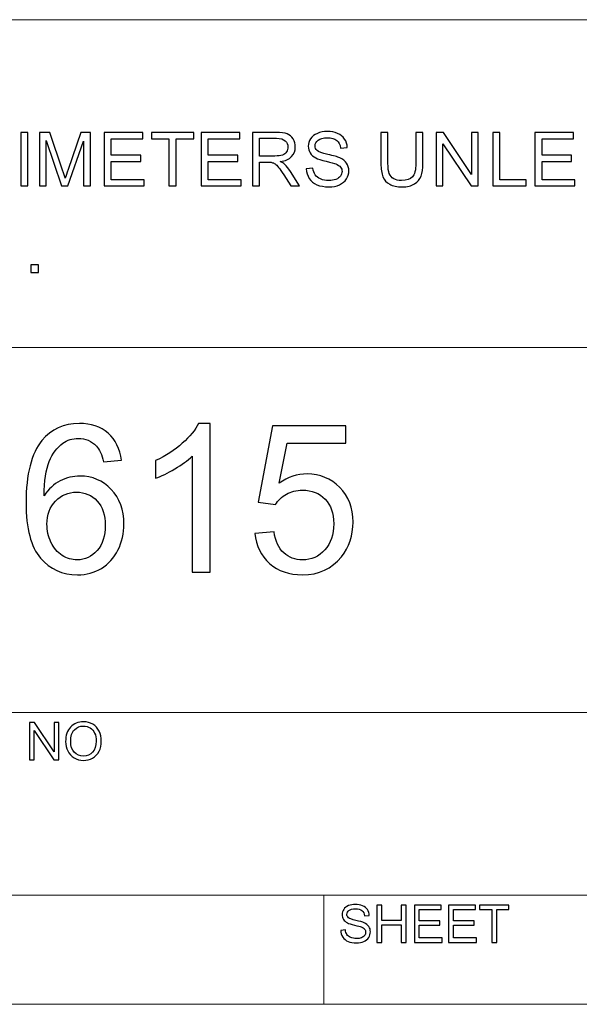
# Model space of a CAD drawing. Units: millimetres. Extents: x -138 to 143, y -97 to 102.
# Drawn here: x 75 to 105, y -87 to -36 of the extents above; entities that cross this region are included whole.
import ezdxf

# ---------------------------------------------------------------- set-up
doc = ezdxf.new("R2010")
doc.units = ezdxf.units.MM
doc.header["$MEASUREMENT"] = 0
doc.layers.add('Layer 1', color=7, linetype='Continuous')

msp = doc.modelspace()

# ---------------------------------------------------------------- linework, layer by layer
at = {"layer": 'Layer 1', "lineweight": 18}
for points in [[(-17.5638, -36.023), (-17.5638, -36.023), (133.8202, -36.023), (133.8202, -36.023)], [(29.7649, -53.041), (29.7649, -53.041), (133.8202, -53.041), (133.8202, -53.041)], [(29.7649, -72.0063), (29.7649, -72.0063), (133.8202, -72.0063), (133.8202, -72.0063)], [(29.7649, -81.489), (29.7649, -81.489), (133.8202, -81.489), (133.8202, -81.489)], [(91.2328, -87.1617), (91.2328, -87.1617), (91.2328, -81.489), (91.2328, -81.489)], [(-128.3076, -87.1617), (-128.3076, -87.1617), (133.8202, -87.1617), (133.8202, -87.1617)], [(29.7649, -87.1617), (29.7649, -87.1617), (133.8202, -87.1617), (133.8202, -87.1617)]]:
    msp.add_open_spline(points, degree=3, dxfattribs=at)
at = {"layer": 'Layer 1'}
for points, knots in [([(75.4854, -44.6588), (75.4854, -44.6588), (75.4854, -41.8771), (75.4854, -41.8771), (75.4854, -41.8771), (75.4854, -41.8771), (75.8545, -41.8771), (75.8545, -41.8771), (75.8545, -41.8771), (75.8545, -41.8771), (75.8545, -44.6588), (75.8545, -44.6588), (75.8545, -44.6588), (75.8545, -44.6588), (75.4854, -44.6588), (75.4854, -44.6588)], [0, 0, 0, 0, 0.2, 0.2, 0.2, 0.2, 0.4, 0.4, 0.4, 0.4, 0.6, 0.6, 0.6, 0.6, 1, 1, 1, 1]), ([(76.4561, -44.6588), (76.4561, -44.6588), (76.4561, -41.8771), (76.4561, -41.8771), (76.4561, -41.8771), (76.4561, -41.8771), (77.0078, -41.8771), (77.0078, -41.8771), (77.0078, -41.8771), (77.0078, -41.8771), (77.6656, -43.8462), (77.6656, -43.8462), (77.6656, -43.8462), (77.7265, -44.0294), (77.7705, -44.1667), (77.7984, -44.258), (77.7984, -44.258), (77.8301, -44.157), (77.88, -44.008), (77.9473, -43.8118), (77.9473, -43.8118), (77.9473, -43.8118), (78.6168, -41.8771), (78.6168, -41.8771), (78.6168, -41.8771), (78.6168, -41.8771), (79.1096, -41.8771), (79.1096, -41.8771), (79.1096, -41.8771), (79.1096, -41.8771), (79.1096, -44.6588), (79.1096, -44.6588), (79.1096, -44.6588), (79.1096, -44.6588), (78.7561, -44.6588), (78.7561, -44.6588), (78.7561, -44.6588), (78.7561, -44.6588), (78.7561, -42.3316), (78.7561, -42.3316), (78.7561, -42.3316), (78.7561, -42.3316), (77.9441, -44.6588), (77.9441, -44.6588), (77.9441, -44.6588), (77.9441, -44.6588), (77.6125, -44.6588), (77.6125, -44.6588), (77.6125, -44.6588), (77.6125, -44.6588), (76.8096, -42.2889), (76.8096, -42.2889), (76.8096, -42.2889), (76.8096, -42.2889), (76.8096, -44.6588), (76.8096, -44.6588), (76.8096, -44.6588), (76.8096, -44.6588), (76.4561, -44.6588), (76.4561, -44.6588)], [0, 0, 0, 0, 0.0625, 0.0625, 0.0625, 0.0625, 0.125, 0.125, 0.125, 0.125, 0.1875, 0.1875, 0.1875, 0.1875, 0.25, 0.25, 0.25, 0.25, 0.3125, 0.3125, 0.3125, 0.3125, 0.375, 0.375, 0.375, 0.375, 0.4375, 0.4375, 0.4375, 0.4375, 0.5, 0.5, 0.5, 0.5, 0.5625, 0.5625, 0.5625, 0.5625, 0.625, 0.625, 0.625, 0.625, 0.6875, 0.6875, 0.6875, 0.6875, 0.75, 0.75, 0.75, 0.75, 0.8125, 0.8125, 0.8125, 0.8125, 0.875, 0.875, 0.875, 0.875, 1, 1, 1, 1]), ([(79.8244, -44.6588), (79.8244, -44.6588), (79.8244, -41.8771), (79.8244, -41.8771), (79.8244, -41.8771), (79.8244, -41.8771), (81.833, -41.8771), (81.833, -41.8771), (81.833, -41.8771), (81.833, -41.8771), (81.833, -42.2034), (81.833, -42.2034), (81.833, -42.2034), (81.833, -42.2034), (80.1935, -42.2034), (80.1935, -42.2034), (80.1935, -42.2034), (80.1935, -42.2034), (80.1935, -43.0581), (80.1935, -43.0581), (80.1935, -43.0581), (80.1935, -43.0581), (81.7281, -43.0581), (81.7281, -43.0581), (81.7281, -43.0581), (81.7281, -43.0581), (81.7281, -43.3845), (81.7281, -43.3845), (81.7281, -43.3845), (81.7281, -43.3845), (80.1935, -43.3845), (80.1935, -43.3845), (80.1935, -43.3845), (80.1935, -43.3845), (80.1935, -44.3325), (80.1935, -44.3325), (80.1935, -44.3325), (80.1935, -44.3325), (81.8991, -44.3325), (81.8991, -44.3325), (81.8991, -44.3325), (81.8991, -44.3325), (81.8991, -44.6588), (81.8991, -44.6588), (81.8991, -44.6588), (81.8991, -44.6588), (79.8244, -44.6588), (79.8244, -44.6588)], [0, 0, 0, 0, 0.0769231, 0.0769231, 0.0769231, 0.0769231, 0.1538462, 0.1538462, 0.1538462, 0.1538462, 0.2307692, 0.2307692, 0.2307692, 0.2307692, 0.3076923, 0.3076923, 0.3076923, 0.3076923, 0.3846154, 0.3846154, 0.3846154, 0.3846154, 0.4615385, 0.4615385, 0.4615385, 0.4615385, 0.5384615, 0.5384615, 0.5384615, 0.5384615, 0.6153846, 0.6153846, 0.6153846, 0.6153846, 0.6923077, 0.6923077, 0.6923077, 0.6923077, 0.7692308, 0.7692308, 0.7692308, 0.7692308, 0.8461538, 0.8461538, 0.8461538, 0.8461538, 1, 1, 1, 1]), ([(83.1928, -44.6588), (83.1928, -44.6588), (83.1928, -42.2034), (83.1928, -42.2034), (83.1928, -42.2034), (83.1928, -42.2034), (82.276, -42.2034), (82.276, -42.2034), (82.276, -42.2034), (82.276, -42.2034), (82.276, -41.8771), (82.276, -41.8771), (82.276, -41.8771), (82.276, -41.8771), (84.4788, -41.8771), (84.4788, -41.8771), (84.4788, -41.8771), (84.4788, -41.8771), (84.4788, -42.2034), (84.4788, -42.2034), (84.4788, -42.2034), (84.4788, -42.2034), (83.5619, -42.2034), (83.5619, -42.2034), (83.5619, -42.2034), (83.5619, -42.2034), (83.5619, -44.6588), (83.5619, -44.6588), (83.5619, -44.6588), (83.5619, -44.6588), (83.1928, -44.6588), (83.1928, -44.6588)], [0, 0, 0, 0, 0.1111111, 0.1111111, 0.1111111, 0.1111111, 0.2222222, 0.2222222, 0.2222222, 0.2222222, 0.3333333, 0.3333333, 0.3333333, 0.3333333, 0.4444444, 0.4444444, 0.4444444, 0.4444444, 0.5555556, 0.5555556, 0.5555556, 0.5555556, 0.6666667, 0.6666667, 0.6666667, 0.6666667, 0.7777778, 0.7777778, 0.7777778, 0.7777778, 1, 1, 1, 1]), ([(84.8666, -44.6588), (84.8666, -44.6588), (84.8666, -41.8771), (84.8666, -41.8771), (84.8666, -41.8771), (84.8666, -41.8771), (86.8752, -41.8771), (86.8752, -41.8771), (86.8752, -41.8771), (86.8752, -41.8771), (86.8752, -42.2034), (86.8752, -42.2034), (86.8752, -42.2034), (86.8752, -42.2034), (85.2357, -42.2034), (85.2357, -42.2034), (85.2357, -42.2034), (85.2357, -42.2034), (85.2357, -43.0581), (85.2357, -43.0581), (85.2357, -43.0581), (85.2357, -43.0581), (86.7703, -43.0581), (86.7703, -43.0581), (86.7703, -43.0581), (86.7703, -43.0581), (86.7703, -43.3845), (86.7703, -43.3845), (86.7703, -43.3845), (86.7703, -43.3845), (85.2357, -43.3845), (85.2357, -43.3845), (85.2357, -43.3845), (85.2357, -43.3845), (85.2357, -44.3325), (85.2357, -44.3325), (85.2357, -44.3325), (85.2357, -44.3325), (86.9413, -44.3325), (86.9413, -44.3325), (86.9413, -44.3325), (86.9413, -44.3325), (86.9413, -44.6588), (86.9413, -44.6588), (86.9413, -44.6588), (86.9413, -44.6588), (84.8666, -44.6588), (84.8666, -44.6588)], [0, 0, 0, 0, 0.0769231, 0.0769231, 0.0769231, 0.0769231, 0.1538462, 0.1538462, 0.1538462, 0.1538462, 0.2307692, 0.2307692, 0.2307692, 0.2307692, 0.3076923, 0.3076923, 0.3076923, 0.3076923, 0.3846154, 0.3846154, 0.3846154, 0.3846154, 0.4615385, 0.4615385, 0.4615385, 0.4615385, 0.5384615, 0.5384615, 0.5384615, 0.5384615, 0.6153846, 0.6153846, 0.6153846, 0.6153846, 0.6923077, 0.6923077, 0.6923077, 0.6923077, 0.7692308, 0.7692308, 0.7692308, 0.7692308, 0.8461538, 0.8461538, 0.8461538, 0.8461538, 1, 1, 1, 1]), ([(87.5357, -44.6588), (87.5357, -44.6588), (87.5357, -41.8771), (87.5357, -41.8771), (87.5357, -41.8771), (87.5357, -41.8771), (88.7686, -41.8771), (88.7686, -41.8771), (88.7686, -41.8771), (89.0166, -41.8771), (89.205, -41.9023), (89.3339, -41.9522), (89.3339, -41.9522), (89.4627, -42.002), (89.5657, -42.0901), (89.6427, -42.2164), (89.6427, -42.2164), (89.7198, -42.3426), (89.758, -42.4825), (89.758, -42.6353), (89.758, -42.6353), (89.758, -42.8328), (89.6939, -42.9992), (89.5663, -43.1345), (89.5663, -43.1345), (89.4388, -43.2699), (89.2419, -43.3553), (88.9752, -43.3923), (88.9752, -43.3923), (89.0729, -43.4389), (89.1467, -43.4855), (89.1973, -43.5308), (89.1973, -43.5308), (89.3047, -43.6292), (89.4064, -43.7529), (89.5016, -43.9012), (89.5016, -43.9012), (89.5016, -43.9012), (89.9827, -44.6588), (89.9827, -44.6588), (89.9827, -44.6588), (89.9827, -44.6588), (89.523, -44.6588), (89.523, -44.6588), (89.523, -44.6588), (89.523, -44.6588), (89.1552, -44.0799), (89.1552, -44.0799), (89.1552, -44.0799), (89.0483, -43.9122), (88.9596, -43.7847), (88.8903, -43.6959), (88.8903, -43.6959), (88.8204, -43.6072), (88.7582, -43.5457), (88.7032, -43.5101), (88.7032, -43.5101), (88.6488, -43.4751), (88.5925, -43.4505), (88.5355, -43.4363), (88.5355, -43.4363), (88.494, -43.4279), (88.4261, -43.4233), (88.3309, -43.4233), (88.3309, -43.4233), (88.3309, -43.4233), (87.9048, -43.4233), (87.9048, -43.4233), (87.9048, -43.4233), (87.9048, -43.4233), (87.9048, -44.6588), (87.9048, -44.6588), (87.9048, -44.6588), (87.9048, -44.6588), (87.5357, -44.6588), (87.5357, -44.6588)], [0, 0, 0, 0, 0.05, 0.05, 0.05, 0.05, 0.1, 0.1, 0.1, 0.1, 0.15, 0.15, 0.15, 0.15, 0.2, 0.2, 0.2, 0.2, 0.25, 0.25, 0.25, 0.25, 0.3, 0.3, 0.3, 0.3, 0.35, 0.35, 0.35, 0.35, 0.4, 0.4, 0.4, 0.4, 0.45, 0.45, 0.45, 0.45, 0.5, 0.5, 0.5, 0.5, 0.55, 0.55, 0.55, 0.55, 0.6, 0.6, 0.6, 0.6, 0.65, 0.65, 0.65, 0.65, 0.7, 0.7, 0.7, 0.7, 0.75, 0.75, 0.75, 0.75, 0.8, 0.8, 0.8, 0.8, 0.85, 0.85, 0.85, 0.85, 0.9, 0.9, 0.9, 0.9, 1, 1, 1, 1]), ([(90.3298, -43.7652), (90.3298, -43.7652), (90.6756, -43.7341), (90.6756, -43.7341), (90.6756, -43.7341), (90.6918, -43.874), (90.73, -43.9886), (90.7902, -44.0786), (90.7902, -44.0786), (90.8504, -44.168), (90.9437, -44.2405), (91.0699, -44.2962), (91.0699, -44.2962), (91.1962, -44.3512), (91.3386, -44.3791), (91.4966, -44.3791), (91.4966, -44.3791), (91.6372, -44.3791), (91.7608, -44.3584), (91.8683, -44.3163), (91.8683, -44.3163), (91.9758, -44.2742), (92.0554, -44.2165), (92.1079, -44.1434), (92.1079, -44.1434), (92.1603, -44.0702), (92.1869, -43.9906), (92.1869, -43.9051), (92.1869, -43.9051), (92.1869, -43.8183), (92.1616, -43.7426), (92.1111, -43.6772), (92.1111, -43.6772), (92.0606, -43.6124), (91.9771, -43.558), (91.8605, -43.5133), (91.8605, -43.5133), (91.7861, -43.4849), (91.621, -43.4395), (91.3652, -43.378), (91.3652, -43.378), (91.1094, -43.3165), (90.9307, -43.2589), (90.8284, -43.2045), (90.8284, -43.2045), (90.6957, -43.1345), (90.5972, -43.0478), (90.5325, -42.9448), (90.5325, -42.9448), (90.4671, -42.8419), (90.4347, -42.726), (90.4347, -42.5984), (90.4347, -42.5984), (90.4347, -42.4572), (90.4749, -42.3258), (90.5545, -42.2041), (90.5545, -42.2041), (90.6341, -42.0817), (90.7501, -41.9891), (90.9035, -41.9256), (90.9035, -41.9256), (91.0563, -41.8622), (91.2266, -41.8304), (91.4138, -41.8304), (91.4138, -41.8304), (91.6197, -41.8304), (91.8016, -41.8635), (91.959, -41.9302), (91.959, -41.9302), (92.1163, -41.9962), (92.2374, -42.094), (92.3222, -42.2235), (92.3222, -42.2235), (92.407, -42.3523), (92.4524, -42.4987), (92.4588, -42.6619), (92.4588, -42.6619), (92.4588, -42.6619), (92.1053, -42.6891), (92.1053, -42.6891), (92.1053, -42.6891), (92.0865, -42.5136), (92.0224, -42.3808), (91.913, -42.2915), (91.913, -42.2915), (91.8036, -42.2015), (91.6417, -42.1568), (91.428, -42.1568), (91.428, -42.1568), (91.2053, -42.1568), (91.0427, -42.1976), (90.9411, -42.2792), (90.9411, -42.2792), (90.8394, -42.3608), (90.7883, -42.4592), (90.7883, -42.5744), (90.7883, -42.5744), (90.7883, -42.6742), (90.8245, -42.7564), (90.8964, -42.8211), (90.8964, -42.8211), (90.9676, -42.8853), (91.1522, -42.9519), (91.4513, -43.0193), (91.4513, -43.0193), (91.7505, -43.0873), (91.9557, -43.1462), (92.0671, -43.1967), (92.0671, -43.1967), (92.2283, -43.2712), (92.3481, -43.3651), (92.4252, -43.4797), (92.4252, -43.4797), (92.5022, -43.5936), (92.5404, -43.7251), (92.5404, -43.874), (92.5404, -43.874), (92.5404, -44.0223), (92.4983, -44.1609), (92.4135, -44.2917), (92.4135, -44.2917), (92.3287, -44.4225), (92.2076, -44.5241), (92.049, -44.5966), (92.049, -44.5966), (91.8903, -44.6692), (91.7123, -44.7054), (91.5135, -44.7054), (91.5135, -44.7054), (91.2622, -44.7054), (91.0518, -44.6685), (90.8821, -44.5953), (90.8821, -44.5953), (90.7118, -44.5222), (90.5791, -44.4121), (90.4826, -44.2645), (90.4826, -44.2645), (90.3855, -44.1175), (90.335, -43.9511), (90.3298, -43.7652)], [0, 0, 0, 0, 0.0277778, 0.0277778, 0.0277778, 0.0277778, 0.0555556, 0.0555556, 0.0555556, 0.0555556, 0.0833333, 0.0833333, 0.0833333, 0.0833333, 0.1111111, 0.1111111, 0.1111111, 0.1111111, 0.1388889, 0.1388889, 0.1388889, 0.1388889, 0.1666667, 0.1666667, 0.1666667, 0.1666667, 0.1944444, 0.1944444, 0.1944444, 0.1944444, 0.2222222, 0.2222222, 0.2222222, 0.2222222, 0.25, 0.25, 0.25, 0.25, 0.2777778, 0.2777778, 0.2777778, 0.2777778, 0.3055556, 0.3055556, 0.3055556, 0.3055556, 0.3333333, 0.3333333, 0.3333333, 0.3333333, 0.3611111, 0.3611111, 0.3611111, 0.3611111, 0.3888889, 0.3888889, 0.3888889, 0.3888889, 0.4166667, 0.4166667, 0.4166667, 0.4166667, 0.4444444, 0.4444444, 0.4444444, 0.4444444, 0.4722222, 0.4722222, 0.4722222, 0.4722222, 0.5, 0.5, 0.5, 0.5, 0.5277778, 0.5277778, 0.5277778, 0.5277778, 0.5555556, 0.5555556, 0.5555556, 0.5555556, 0.5833333, 0.5833333, 0.5833333, 0.5833333, 0.6111111, 0.6111111, 0.6111111, 0.6111111, 0.6388889, 0.6388889, 0.6388889, 0.6388889, 0.6666667, 0.6666667, 0.6666667, 0.6666667, 0.6944444, 0.6944444, 0.6944444, 0.6944444, 0.7222222, 0.7222222, 0.7222222, 0.7222222, 0.75, 0.75, 0.75, 0.75, 0.7777778, 0.7777778, 0.7777778, 0.7777778, 0.8055556, 0.8055556, 0.8055556, 0.8055556, 0.8333333, 0.8333333, 0.8333333, 0.8333333, 0.8611111, 0.8611111, 0.8611111, 0.8611111, 0.8888889, 0.8888889, 0.8888889, 0.8888889, 0.9166667, 0.9166667, 0.9166667, 0.9166667, 0.9444444, 0.9444444, 0.9444444, 0.9444444, 1, 1, 1, 1]), ([(96.0209, -41.8771), (96.0209, -41.8771), (96.3899, -41.8771), (96.3899, -41.8771), (96.3899, -41.8771), (96.3899, -41.8771), (96.3899, -43.4836), (96.3899, -43.4836), (96.3899, -43.4836), (96.3899, -43.7633), (96.3582, -43.9854), (96.2954, -44.1499), (96.2954, -44.1499), (96.232, -44.3137), (96.118, -44.4477), (95.9535, -44.5507), (95.9535, -44.5507), (95.7884, -44.6536), (95.5728, -44.7054), (95.3047, -44.7054), (95.3047, -44.7054), (95.0451, -44.7054), (94.832, -44.6607), (94.6669, -44.5707), (94.6669, -44.5707), (94.5011, -44.4807), (94.3833, -44.3512), (94.3127, -44.1809), (94.3127, -44.1809), (94.2421, -44.0106), (94.2065, -43.7782), (94.2065, -43.4836), (94.2065, -43.4836), (94.2065, -43.4836), (94.2065, -41.8771), (94.2065, -41.8771), (94.2065, -41.8771), (94.2065, -41.8771), (94.5756, -41.8771), (94.5756, -41.8771), (94.5756, -41.8771), (94.5756, -41.8771), (94.5756, -43.4829), (94.5756, -43.4829), (94.5756, -43.4829), (94.5756, -43.7244), (94.5983, -43.9031), (94.6429, -44.0171), (94.6429, -44.0171), (94.6876, -44.1317), (94.764, -44.2204), (94.8735, -44.2819), (94.8735, -44.2819), (94.9822, -44.3441), (95.1156, -44.3752), (95.273, -44.3752), (95.273, -44.3752), (95.5423, -44.3752), (95.7347, -44.3137), (95.8493, -44.1913), (95.8493, -44.1913), (95.9639, -44.0683), (96.0209, -43.8326), (96.0209, -43.4829), (96.0209, -43.4829), (96.0209, -43.4829), (96.0209, -41.8771), (96.0209, -41.8771)], [0, 0, 0, 0, 0.0555556, 0.0555556, 0.0555556, 0.0555556, 0.1111111, 0.1111111, 0.1111111, 0.1111111, 0.1666667, 0.1666667, 0.1666667, 0.1666667, 0.2222222, 0.2222222, 0.2222222, 0.2222222, 0.2777778, 0.2777778, 0.2777778, 0.2777778, 0.3333333, 0.3333333, 0.3333333, 0.3333333, 0.3888889, 0.3888889, 0.3888889, 0.3888889, 0.4444444, 0.4444444, 0.4444444, 0.4444444, 0.5, 0.5, 0.5, 0.5, 0.5555556, 0.5555556, 0.5555556, 0.5555556, 0.6111111, 0.6111111, 0.6111111, 0.6111111, 0.6666667, 0.6666667, 0.6666667, 0.6666667, 0.7222222, 0.7222222, 0.7222222, 0.7222222, 0.7777778, 0.7777778, 0.7777778, 0.7777778, 0.8333333, 0.8333333, 0.8333333, 0.8333333, 0.8888889, 0.8888889, 0.8888889, 0.8888889, 1, 1, 1, 1]), ([(97.0783, -44.6588), (97.0783, -44.6588), (97.0783, -41.8771), (97.0783, -41.8771), (97.0783, -41.8771), (97.0783, -41.8771), (97.4564, -41.8771), (97.4564, -41.8771), (97.4564, -41.8771), (97.4564, -41.8771), (98.9159, -44.0605), (98.9159, -44.0605), (98.9159, -44.0605), (98.9159, -44.0605), (98.9159, -41.8771), (98.9159, -41.8771), (98.9159, -41.8771), (98.9159, -41.8771), (99.2695, -41.8771), (99.2695, -41.8771), (99.2695, -41.8771), (99.2695, -41.8771), (99.2695, -44.6588), (99.2695, -44.6588), (99.2695, -44.6588), (99.2695, -44.6588), (98.8913, -44.6588), (98.8913, -44.6588), (98.8913, -44.6588), (98.8913, -44.6588), (97.4318, -42.4754), (97.4318, -42.4754), (97.4318, -42.4754), (97.4318, -42.4754), (97.4318, -44.6588), (97.4318, -44.6588), (97.4318, -44.6588), (97.4318, -44.6588), (97.0783, -44.6588), (97.0783, -44.6588)], [0, 0, 0, 0, 0.0909091, 0.0909091, 0.0909091, 0.0909091, 0.1818182, 0.1818182, 0.1818182, 0.1818182, 0.2727273, 0.2727273, 0.2727273, 0.2727273, 0.3636364, 0.3636364, 0.3636364, 0.3636364, 0.4545455, 0.4545455, 0.4545455, 0.4545455, 0.5454545, 0.5454545, 0.5454545, 0.5454545, 0.6363636, 0.6363636, 0.6363636, 0.6363636, 0.7272727, 0.7272727, 0.7272727, 0.7272727, 0.8181818, 0.8181818, 0.8181818, 0.8181818, 1, 1, 1, 1]), ([(100.0277, -44.6588), (100.0277, -44.6588), (100.0277, -41.8771), (100.0277, -41.8771), (100.0277, -41.8771), (100.0277, -41.8771), (100.3968, -41.8771), (100.3968, -41.8771), (100.3968, -41.8771), (100.3968, -41.8771), (100.3968, -44.3325), (100.3968, -44.3325), (100.3968, -44.3325), (100.3968, -44.3325), (101.7644, -44.3325), (101.7644, -44.3325), (101.7644, -44.3325), (101.7644, -44.3325), (101.7644, -44.6588), (101.7644, -44.6588), (101.7644, -44.6588), (101.7644, -44.6588), (100.0277, -44.6588), (100.0277, -44.6588)], [0, 0, 0, 0, 0.1428571, 0.1428571, 0.1428571, 0.1428571, 0.2857143, 0.2857143, 0.2857143, 0.2857143, 0.4285714, 0.4285714, 0.4285714, 0.4285714, 0.5714286, 0.5714286, 0.5714286, 0.5714286, 0.7142857, 0.7142857, 0.7142857, 0.7142857, 1, 1, 1, 1]), ([(102.2118, -44.6588), (102.2118, -44.6588), (102.2118, -41.8771), (102.2118, -41.8771), (102.2118, -41.8771), (102.2118, -41.8771), (104.2204, -41.8771), (104.2204, -41.8771), (104.2204, -41.8771), (104.2204, -41.8771), (104.2204, -42.2034), (104.2204, -42.2034), (104.2204, -42.2034), (104.2204, -42.2034), (102.5809, -42.2034), (102.5809, -42.2034), (102.5809, -42.2034), (102.5809, -42.2034), (102.5809, -43.0581), (102.5809, -43.0581), (102.5809, -43.0581), (102.5809, -43.0581), (104.1155, -43.0581), (104.1155, -43.0581), (104.1155, -43.0581), (104.1155, -43.0581), (104.1155, -43.3845), (104.1155, -43.3845), (104.1155, -43.3845), (104.1155, -43.3845), (102.5809, -43.3845), (102.5809, -43.3845), (102.5809, -43.3845), (102.5809, -43.3845), (102.5809, -44.3325), (102.5809, -44.3325), (102.5809, -44.3325), (102.5809, -44.3325), (104.2865, -44.3325), (104.2865, -44.3325), (104.2865, -44.3325), (104.2865, -44.3325), (104.2865, -44.6588), (104.2865, -44.6588), (104.2865, -44.6588), (104.2865, -44.6588), (102.2118, -44.6588), (102.2118, -44.6588)], [0, 0, 0, 0, 0.0769231, 0.0769231, 0.0769231, 0.0769231, 0.1538462, 0.1538462, 0.1538462, 0.1538462, 0.2307692, 0.2307692, 0.2307692, 0.2307692, 0.3076923, 0.3076923, 0.3076923, 0.3076923, 0.3846154, 0.3846154, 0.3846154, 0.3846154, 0.4615385, 0.4615385, 0.4615385, 0.4615385, 0.5384615, 0.5384615, 0.5384615, 0.5384615, 0.6153846, 0.6153846, 0.6153846, 0.6153846, 0.6923077, 0.6923077, 0.6923077, 0.6923077, 0.7692308, 0.7692308, 0.7692308, 0.7692308, 0.8461538, 0.8461538, 0.8461538, 0.8461538, 1, 1, 1, 1]), ([(87.9048, -43.1048), (87.9048, -43.1048), (88.6948, -43.1048), (88.6948, -43.1048), (88.6948, -43.1048), (88.8631, -43.1048), (88.9939, -43.0873), (89.0885, -43.0523), (89.0885, -43.0523), (89.183, -43.018), (89.2549, -42.9623), (89.3034, -42.8853), (89.3034, -42.8853), (89.3527, -42.8088), (89.3773, -42.726), (89.3773, -42.636), (89.3773, -42.636), (89.3773, -42.5045), (89.33, -42.3957), (89.2348, -42.3109), (89.2348, -42.3109), (89.1396, -42.2261), (88.9894, -42.184), (88.7841, -42.184), (88.7841, -42.184), (88.7841, -42.184), (87.9048, -42.184), (87.9048, -42.184), (87.9048, -42.184), (87.9048, -42.184), (87.9048, -43.1048), (87.9048, -43.1048)], [0, 0, 0, 0, 0.1111111, 0.1111111, 0.1111111, 0.1111111, 0.2222222, 0.2222222, 0.2222222, 0.2222222, 0.3333333, 0.3333333, 0.3333333, 0.3333333, 0.4444444, 0.4444444, 0.4444444, 0.4444444, 0.5555556, 0.5555556, 0.5555556, 0.5555556, 0.6666667, 0.6666667, 0.6666667, 0.6666667, 0.7777778, 0.7777778, 0.7777778, 0.7777778, 1, 1, 1, 1]), ([(76.0182, -49.1461), (76.0182, -49.1461), (76.0182, -48.7576), (76.0182, -48.7576), (76.0182, -48.7576), (76.0182, -48.7576), (76.4068, -48.7576), (76.4068, -48.7576), (76.4068, -48.7576), (76.4068, -48.7576), (76.4068, -49.1461), (76.4068, -49.1461), (76.4068, -49.1461), (76.4068, -49.1461), (76.0182, -49.1461), (76.0182, -49.1461)], [0, 0, 0, 0, 0.2, 0.2, 0.2, 0.2, 0.4, 0.4, 0.4, 0.4, 0.6, 0.6, 0.6, 0.6, 1, 1, 1, 1]), ([(80.7227, -58.9076), (80.7227, -58.9076), (79.7872, -58.9829), (79.7872, -58.9829), (79.7872, -58.9829), (79.703, -58.6119), (79.5829, -58.3413), (79.427, -58.1728), (79.427, -58.1728), (79.1707, -57.9022), (78.8535, -57.7678), (78.4772, -57.7678), (78.4772, -57.7678), (78.1743, -57.7678), (77.9055, -57.852), (77.6743, -58.0205), (77.6743, -58.0205), (77.3768, -58.2373), (77.1438, -58.5528), (76.97, -58.9685), (76.97, -58.9685), (76.798, -59.3861), (76.7084, -59.9793), (76.7012, -60.7481), (76.7012, -60.7481), (76.9288, -60.4022), (77.2084, -60.1441), (77.5381, -59.9775), (77.5381, -59.9775), (77.8679, -59.809), (78.2119, -59.7248), (78.5739, -59.7248), (78.5739, -59.7248), (79.2048, -59.7248), (79.7424, -59.9578), (80.1869, -60.4219), (80.1869, -60.4219), (80.6295, -60.8861), (80.8517, -61.4847), (80.8517, -62.2212), (80.8517, -62.2212), (80.8517, -62.7051), (80.7478, -63.1531), (80.5399, -63.5689), (80.5399, -63.5689), (80.3302, -63.9847), (80.0453, -64.3019), (79.6797, -64.5223), (79.6797, -64.5223), (79.3159, -64.7427), (78.9019, -64.8538), (78.4395, -64.8538), (78.4395, -64.8538), (77.6528, -64.8538), (77.0094, -64.5635), (76.5112, -63.9847), (76.5112, -63.9847), (76.0148, -63.4058), (75.7657, -62.4506), (75.7657, -61.1209), (75.7657, -61.1209), (75.7657, -59.6334), (76.0417, -58.551), (76.5919, -57.8753), (76.5919, -57.8753), (77.0722, -57.2875), (77.7191, -56.9936), (78.5345, -56.9936), (78.5345, -56.9936), (79.1403, -56.9936), (79.6385, -57.1639), (80.0256, -57.5026), (80.0256, -57.5026), (80.4127, -57.8413), (80.6456, -58.309), (80.7227, -58.9076)], [0, 0, 0, 0, 0.05, 0.05, 0.05, 0.05, 0.1, 0.1, 0.1, 0.1, 0.15, 0.15, 0.15, 0.15, 0.2, 0.2, 0.2, 0.2, 0.25, 0.25, 0.25, 0.25, 0.3, 0.3, 0.3, 0.3, 0.35, 0.35, 0.35, 0.35, 0.4, 0.4, 0.4, 0.4, 0.45, 0.45, 0.45, 0.45, 0.5, 0.5, 0.5, 0.5, 0.55, 0.55, 0.55, 0.55, 0.6, 0.6, 0.6, 0.6, 0.65, 0.65, 0.65, 0.65, 0.7, 0.7, 0.7, 0.7, 0.75, 0.75, 0.75, 0.75, 0.8, 0.8, 0.8, 0.8, 0.85, 0.85, 0.85, 0.85, 0.9, 0.9, 0.9, 0.9, 1, 1, 1, 1]), ([(85.3374, -64.7248), (85.3374, -64.7248), (84.3912, -64.7248), (84.3912, -64.7248), (84.3912, -64.7248), (84.3912, -64.7248), (84.3912, -58.6997), (84.3912, -58.6997), (84.3912, -58.6997), (84.1636, -58.9183), (83.8643, -59.1352), (83.4951, -59.352), (83.4951, -59.352), (83.1259, -59.5689), (82.7926, -59.732), (82.4987, -59.8395), (82.4987, -59.8395), (82.4987, -59.8395), (82.4987, -58.9255), (82.4987, -58.9255), (82.4987, -58.9255), (83.0274, -58.6782), (83.4897, -58.3771), (83.8858, -58.0223), (83.8858, -58.0223), (84.2818, -57.6692), (84.5632, -57.3269), (84.7281, -56.9936), (84.7281, -56.9936), (84.7281, -56.9936), (85.3374, -56.9936), (85.3374, -56.9936), (85.3374, -56.9936), (85.3374, -56.9936), (85.3374, -64.7248), (85.3374, -64.7248)], [0, 0, 0, 0, 0.1, 0.1, 0.1, 0.1, 0.2, 0.2, 0.2, 0.2, 0.3, 0.3, 0.3, 0.3, 0.4, 0.4, 0.4, 0.4, 0.5, 0.5, 0.5, 0.5, 0.6, 0.6, 0.6, 0.6, 0.7, 0.7, 0.7, 0.7, 0.8, 0.8, 0.8, 0.8, 1, 1, 1, 1]), ([(87.6618, -62.7033), (87.6618, -62.7033), (88.6511, -62.628), (88.6511, -62.628), (88.6511, -62.628), (88.7245, -63.1101), (88.8948, -63.4721), (89.16, -63.7158), (89.16, -63.7158), (89.4253, -63.9578), (89.7496, -64.0796), (90.1314, -64.0796), (90.1314, -64.0796), (90.5919, -64.0796), (90.9772, -63.9076), (91.2908, -63.5653), (91.2908, -63.5653), (91.6027, -63.2212), (91.7586, -62.766), (91.7586, -62.1997), (91.7586, -62.1997), (91.7586, -61.6603), (91.6098, -61.2355), (91.3106, -60.9237), (91.3106, -60.9237), (91.0113, -60.6119), (90.6152, -60.456), (90.1224, -60.456), (90.1224, -60.456), (89.8159, -60.456), (89.5417, -60.5259), (89.298, -60.6657), (89.298, -60.6657), (89.0561, -60.8054), (88.8661, -60.9864), (88.7263, -61.2087), (88.7263, -61.2087), (88.7263, -61.2087), (87.8339, -61.0796), (87.8339, -61.0796), (87.8339, -61.0796), (87.8339, -61.0796), (88.5758, -57.1226), (88.5758, -57.1226), (88.5758, -57.1226), (88.5758, -57.1226), (92.393, -57.1226), (92.393, -57.1226), (92.393, -57.1226), (92.393, -57.1226), (92.393, -58.0259), (92.393, -58.0259), (92.393, -58.0259), (92.393, -58.0259), (89.3303, -58.0259), (89.3303, -58.0259), (89.3303, -58.0259), (89.3303, -58.0259), (88.9199, -60.1029), (88.9199, -60.1029), (88.9199, -60.1029), (89.3805, -59.7786), (89.8643, -59.6173), (90.3697, -59.6173), (90.3697, -59.6173), (91.04, -59.6173), (91.6063, -59.8502), (92.0668, -60.3162), (92.0668, -60.3162), (92.5274, -60.7821), (92.7586, -61.3807), (92.7586, -62.1119), (92.7586, -62.1119), (92.7586, -62.809), (92.5561, -63.4112), (92.1511, -63.9183), (92.1511, -63.9183), (91.6582, -64.542), (90.9844, -64.8538), (90.1314, -64.8538), (90.1314, -64.8538), (89.4324, -64.8538), (88.8625, -64.6567), (88.4199, -64.2642), (88.4199, -64.2642), (87.9772, -63.8718), (87.7245, -63.352), (87.6618, -62.7033)], [0, 0, 0, 0, 0.0434783, 0.0434783, 0.0434783, 0.0434783, 0.0869565, 0.0869565, 0.0869565, 0.0869565, 0.1304348, 0.1304348, 0.1304348, 0.1304348, 0.173913, 0.173913, 0.173913, 0.173913, 0.2173913, 0.2173913, 0.2173913, 0.2173913, 0.2608696, 0.2608696, 0.2608696, 0.2608696, 0.3043478, 0.3043478, 0.3043478, 0.3043478, 0.3478261, 0.3478261, 0.3478261, 0.3478261, 0.3913043, 0.3913043, 0.3913043, 0.3913043, 0.4347826, 0.4347826, 0.4347826, 0.4347826, 0.4782609, 0.4782609, 0.4782609, 0.4782609, 0.5217391, 0.5217391, 0.5217391, 0.5217391, 0.5652174, 0.5652174, 0.5652174, 0.5652174, 0.6086957, 0.6086957, 0.6086957, 0.6086957, 0.6521739, 0.6521739, 0.6521739, 0.6521739, 0.6956522, 0.6956522, 0.6956522, 0.6956522, 0.7391304, 0.7391304, 0.7391304, 0.7391304, 0.7826087, 0.7826087, 0.7826087, 0.7826087, 0.826087, 0.826087, 0.826087, 0.826087, 0.8695652, 0.8695652, 0.8695652, 0.8695652, 0.9130435, 0.9130435, 0.9130435, 0.9130435, 1, 1, 1, 1]), ([(76.8517, -62.2302), (76.8517, -62.5563), (76.9216, -62.8682), (77.0596, -63.1657), (77.0596, -63.1657), (77.1976, -63.4631), (77.3912, -63.689), (77.6367, -63.8449), (77.6367, -63.8449), (77.884, -64.0008), (78.1456, -64.0796), (78.4234, -64.0796), (78.4234, -64.0796), (78.8266, -64.0796), (79.1707, -63.9183), (79.4557, -63.5958), (79.4557, -63.5958), (79.7406, -63.2732), (79.884, -62.8359), (79.884, -62.2821), (79.884, -62.2821), (79.884, -61.7499), (79.7424, -61.3305), (79.461, -61.0241), (79.461, -61.0241), (79.1797, -60.7176), (78.8213, -60.5635), (78.3858, -60.5635), (78.3858, -60.5635), (77.9593, -60.5635), (77.5955, -60.7176), (77.298, -61.0241), (77.298, -61.0241), (77.0005, -61.3305), (76.8517, -61.732), (76.8517, -62.2302)], [0, 0, 0, 0, 0.1, 0.1, 0.1, 0.1, 0.2, 0.2, 0.2, 0.2, 0.3, 0.3, 0.3, 0.3, 0.4, 0.4, 0.4, 0.4, 0.5, 0.5, 0.5, 0.5, 0.6, 0.6, 0.6, 0.6, 0.7, 0.7, 0.7, 0.7, 0.8, 0.8, 0.8, 0.8, 1, 1, 1, 1]), ([(75.9388, -74.4615), (75.9388, -74.4615), (75.9388, -72.5216), (75.9388, -72.5216), (75.9388, -72.5216), (75.9388, -72.5216), (76.2025, -72.5216), (76.2025, -72.5216), (76.2025, -72.5216), (76.2025, -72.5216), (77.2203, -74.0443), (77.2203, -74.0443), (77.2203, -74.0443), (77.2203, -74.0443), (77.2203, -72.5216), (77.2203, -72.5216), (77.2203, -72.5216), (77.2203, -72.5216), (77.4669, -72.5216), (77.4669, -72.5216), (77.4669, -72.5216), (77.4669, -72.5216), (77.4669, -74.4615), (77.4669, -74.4615), (77.4669, -74.4615), (77.4669, -74.4615), (77.2031, -74.4615), (77.2031, -74.4615), (77.2031, -74.4615), (77.2031, -74.4615), (76.1854, -72.9389), (76.1854, -72.9389), (76.1854, -72.9389), (76.1854, -72.9389), (76.1854, -74.4615), (76.1854, -74.4615), (76.1854, -74.4615), (76.1854, -74.4615), (75.9388, -74.4615), (75.9388, -74.4615)], [0, 0, 0, 0, 0.0909091, 0.0909091, 0.0909091, 0.0909091, 0.1818182, 0.1818182, 0.1818182, 0.1818182, 0.2727273, 0.2727273, 0.2727273, 0.2727273, 0.3636364, 0.3636364, 0.3636364, 0.3636364, 0.4545455, 0.4545455, 0.4545455, 0.4545455, 0.5454545, 0.5454545, 0.5454545, 0.5454545, 0.6363636, 0.6363636, 0.6363636, 0.6363636, 0.7272727, 0.7272727, 0.7272727, 0.7272727, 0.8181818, 0.8181818, 0.8181818, 0.8181818, 1, 1, 1, 1]), ([(77.8195, -73.5173), (77.8195, -73.1958), (77.9062, -72.9438), (78.0792, -72.7619), (78.0792, -72.7619), (78.2521, -72.5799), (78.4752, -72.4891), (78.7488, -72.4891), (78.7488, -72.4891), (78.9281, -72.4891), (79.0893, -72.532), (79.2333, -72.6174), (79.2333, -72.6174), (79.3769, -72.7027), (79.4867, -72.8219), (79.5621, -72.975), (79.5621, -72.975), (79.6375, -73.1276), (79.6754, -73.301), (79.6754, -73.4947), (79.6754, -73.4947), (79.6754, -73.6912), (79.6357, -73.8673), (79.5562, -74.0221), (79.5562, -74.0221), (79.4767, -74.1775), (79.3643, -74.2949), (79.2189, -74.3744), (79.2189, -74.3744), (79.073, -74.4543), (78.9159, -74.494), (78.7475, -74.494), (78.7475, -74.494), (78.5646, -74.494), (78.4016, -74.4498), (78.2575, -74.3617), (78.2575, -74.3617), (78.114, -74.2737), (78.0047, -74.1535), (77.9306, -74.0009), (77.9306, -74.0009), (77.8566, -73.8487), (77.8195, -73.6875), (77.8195, -73.5173)], [0, 0, 0, 0, 0.0833333, 0.0833333, 0.0833333, 0.0833333, 0.1666667, 0.1666667, 0.1666667, 0.1666667, 0.25, 0.25, 0.25, 0.25, 0.3333333, 0.3333333, 0.3333333, 0.3333333, 0.4166667, 0.4166667, 0.4166667, 0.4166667, 0.5, 0.5, 0.5, 0.5, 0.5833333, 0.5833333, 0.5833333, 0.5833333, 0.6666667, 0.6666667, 0.6666667, 0.6666667, 0.75, 0.75, 0.75, 0.75, 0.8333333, 0.8333333, 0.8333333, 0.8333333, 1, 1, 1, 1]), ([(78.0851, -73.5218), (78.0851, -73.7553), (78.1478, -73.9391), (78.2734, -74.0732), (78.2734, -74.0732), (78.3989, -74.2073), (78.5565, -74.2746), (78.7461, -74.2746), (78.7461, -74.2746), (78.9394, -74.2746), (79.0979, -74.2068), (79.223, -74.0714), (79.223, -74.0714), (79.3476, -73.9359), (79.4099, -73.7435), (79.4099, -73.4943), (79.4099, -73.4943), (79.4099, -73.3367), (79.3833, -73.199), (79.33, -73.0816), (79.33, -73.0816), (79.2767, -72.9642), (79.1986, -72.8729), (79.0961, -72.8084), (79.0961, -72.8084), (78.9931, -72.7438), (78.878, -72.7113), (78.7502, -72.7113), (78.7502, -72.7113), (78.5687, -72.7113), (78.4124, -72.7736), (78.2815, -72.8982), (78.2815, -72.8982), (78.1505, -73.0229), (78.0851, -73.2306), (78.0851, -73.5218)], [0, 0, 0, 0, 0.1, 0.1, 0.1, 0.1, 0.2, 0.2, 0.2, 0.2, 0.3, 0.3, 0.3, 0.3, 0.4, 0.4, 0.4, 0.4, 0.5, 0.5, 0.5, 0.5, 0.6, 0.6, 0.6, 0.6, 0.7, 0.7, 0.7, 0.7, 0.8, 0.8, 0.8, 0.8, 1, 1, 1, 1]), ([(92.12, -83.321), (92.12, -83.321), (92.3612, -83.2993), (92.3612, -83.2993), (92.3612, -83.2993), (92.3724, -83.3968), (92.3991, -83.4767), (92.4411, -83.5395), (92.4411, -83.5395), (92.4831, -83.6018), (92.5481, -83.6524), (92.6361, -83.6912), (92.6361, -83.6912), (92.7242, -83.7296), (92.8235, -83.749), (92.9337, -83.749), (92.9337, -83.749), (93.0317, -83.749), (93.118, -83.7346), (93.1929, -83.7052), (93.1929, -83.7052), (93.2679, -83.6759), (93.3234, -83.6357), (93.36, -83.5847), (93.36, -83.5847), (93.3966, -83.5336), (93.4151, -83.4781), (93.4151, -83.4185), (93.4151, -83.4185), (93.4151, -83.358), (93.3975, -83.3052), (93.3622, -83.2596), (93.3622, -83.2596), (93.327, -83.2144), (93.2688, -83.1765), (93.1875, -83.1453), (93.1875, -83.1453), (93.1356, -83.1254), (93.0204, -83.0938), (92.8421, -83.0509), (92.8421, -83.0509), (92.6637, -83.008), (92.5391, -82.9678), (92.4677, -82.9299), (92.4677, -82.9299), (92.3752, -82.8812), (92.3065, -82.8206), (92.2614, -82.7488), (92.2614, -82.7488), (92.2158, -82.6771), (92.1932, -82.5962), (92.1932, -82.5073), (92.1932, -82.5073), (92.1932, -82.4088), (92.2212, -82.3172), (92.2767, -82.2323), (92.2767, -82.2323), (92.3323, -82.1469), (92.4131, -82.0824), (92.5201, -82.0381), (92.5201, -82.0381), (92.6267, -81.9939), (92.7454, -81.9717), (92.8759, -81.9717), (92.8759, -81.9717), (93.0195, -81.9717), (93.1464, -81.9948), (93.2561, -82.0413), (93.2561, -82.0413), (93.3659, -82.0873), (93.4503, -82.1555), (93.5094, -82.2458), (93.5094, -82.2458), (93.5686, -82.3357), (93.6002, -82.4377), (93.6047, -82.5515), (93.6047, -82.5515), (93.6047, -82.5515), (93.3582, -82.5705), (93.3582, -82.5705), (93.3582, -82.5705), (93.3451, -82.4481), (93.3004, -82.3555), (93.2241, -82.2932), (93.2241, -82.2932), (93.1478, -82.2305), (93.0349, -82.1993), (92.8859, -82.1993), (92.8859, -82.1993), (92.7305, -82.1993), (92.6172, -82.2278), (92.5463, -82.2847), (92.5463, -82.2847), (92.4754, -82.3415), (92.4397, -82.4102), (92.4397, -82.4906), (92.4397, -82.4906), (92.4397, -82.5601), (92.465, -82.6174), (92.5151, -82.6626), (92.5151, -82.6626), (92.5648, -82.7073), (92.6935, -82.7538), (92.9021, -82.8008), (92.9021, -82.8008), (93.1107, -82.8482), (93.2539, -82.8893), (93.3315, -82.9245), (93.3315, -82.9245), (93.444, -82.9764), (93.5275, -83.0419), (93.5812, -83.1218), (93.5812, -83.1218), (93.635, -83.2013), (93.6616, -83.293), (93.6616, -83.3968), (93.6616, -83.3968), (93.6616, -83.5002), (93.6323, -83.5969), (93.5731, -83.6881), (93.5731, -83.6881), (93.514, -83.7793), (93.4295, -83.8502), (93.3189, -83.9008), (93.3189, -83.9008), (93.2083, -83.9513), (93.0841, -83.9766), (92.9455, -83.9766), (92.9455, -83.9766), (92.7703, -83.9766), (92.6235, -83.9509), (92.5052, -83.8998), (92.5052, -83.8998), (92.3864, -83.8488), (92.2939, -83.7721), (92.2266, -83.6691), (92.2266, -83.6691), (92.1589, -83.5666), (92.1236, -83.4506), (92.12, -83.321)], [0, 0, 0, 0, 0.0277778, 0.0277778, 0.0277778, 0.0277778, 0.0555556, 0.0555556, 0.0555556, 0.0555556, 0.0833333, 0.0833333, 0.0833333, 0.0833333, 0.1111111, 0.1111111, 0.1111111, 0.1111111, 0.1388889, 0.1388889, 0.1388889, 0.1388889, 0.1666667, 0.1666667, 0.1666667, 0.1666667, 0.1944444, 0.1944444, 0.1944444, 0.1944444, 0.2222222, 0.2222222, 0.2222222, 0.2222222, 0.25, 0.25, 0.25, 0.25, 0.2777778, 0.2777778, 0.2777778, 0.2777778, 0.3055556, 0.3055556, 0.3055556, 0.3055556, 0.3333333, 0.3333333, 0.3333333, 0.3333333, 0.3611111, 0.3611111, 0.3611111, 0.3611111, 0.3888889, 0.3888889, 0.3888889, 0.3888889, 0.4166667, 0.4166667, 0.4166667, 0.4166667, 0.4444444, 0.4444444, 0.4444444, 0.4444444, 0.4722222, 0.4722222, 0.4722222, 0.4722222, 0.5, 0.5, 0.5, 0.5, 0.5277778, 0.5277778, 0.5277778, 0.5277778, 0.5555556, 0.5555556, 0.5555556, 0.5555556, 0.5833333, 0.5833333, 0.5833333, 0.5833333, 0.6111111, 0.6111111, 0.6111111, 0.6111111, 0.6388889, 0.6388889, 0.6388889, 0.6388889, 0.6666667, 0.6666667, 0.6666667, 0.6666667, 0.6944444, 0.6944444, 0.6944444, 0.6944444, 0.7222222, 0.7222222, 0.7222222, 0.7222222, 0.75, 0.75, 0.75, 0.75, 0.7777778, 0.7777778, 0.7777778, 0.7777778, 0.8055556, 0.8055556, 0.8055556, 0.8055556, 0.8333333, 0.8333333, 0.8333333, 0.8333333, 0.8611111, 0.8611111, 0.8611111, 0.8611111, 0.8888889, 0.8888889, 0.8888889, 0.8888889, 0.9166667, 0.9166667, 0.9166667, 0.9166667, 0.9444444, 0.9444444, 0.9444444, 0.9444444, 1, 1, 1, 1]), ([(93.9949, -83.9441), (93.9949, -83.9441), (93.9949, -82.0042), (93.9949, -82.0042), (93.9949, -82.0042), (93.9949, -82.0042), (94.2522, -82.0042), (94.2522, -82.0042), (94.2522, -82.0042), (94.2522, -82.0042), (94.2522, -82.8035), (94.2522, -82.8035), (94.2522, -82.8035), (94.2522, -82.8035), (95.2547, -82.8035), (95.2547, -82.8035), (95.2547, -82.8035), (95.2547, -82.8035), (95.2547, -82.0042), (95.2547, -82.0042), (95.2547, -82.0042), (95.2547, -82.0042), (95.5121, -82.0042), (95.5121, -82.0042), (95.5121, -82.0042), (95.5121, -82.0042), (95.5121, -83.9441), (95.5121, -83.9441), (95.5121, -83.9441), (95.5121, -83.9441), (95.2547, -83.9441), (95.2547, -83.9441), (95.2547, -83.9441), (95.2547, -83.9441), (95.2547, -83.0311), (95.2547, -83.0311), (95.2547, -83.0311), (95.2547, -83.0311), (94.2522, -83.0311), (94.2522, -83.0311), (94.2522, -83.0311), (94.2522, -83.0311), (94.2522, -83.9441), (94.2522, -83.9441), (94.2522, -83.9441), (94.2522, -83.9441), (93.9949, -83.9441), (93.9949, -83.9441)], [0, 0, 0, 0, 0.0769231, 0.0769231, 0.0769231, 0.0769231, 0.1538462, 0.1538462, 0.1538462, 0.1538462, 0.2307692, 0.2307692, 0.2307692, 0.2307692, 0.3076923, 0.3076923, 0.3076923, 0.3076923, 0.3846154, 0.3846154, 0.3846154, 0.3846154, 0.4615385, 0.4615385, 0.4615385, 0.4615385, 0.5384615, 0.5384615, 0.5384615, 0.5384615, 0.6153846, 0.6153846, 0.6153846, 0.6153846, 0.6923077, 0.6923077, 0.6923077, 0.6923077, 0.7692308, 0.7692308, 0.7692308, 0.7692308, 0.8461538, 0.8461538, 0.8461538, 0.8461538, 1, 1, 1, 1]), ([(95.946, -83.9441), (95.946, -83.9441), (95.946, -82.0042), (95.946, -82.0042), (95.946, -82.0042), (95.946, -82.0042), (97.3467, -82.0042), (97.3467, -82.0042), (97.3467, -82.0042), (97.3467, -82.0042), (97.3467, -82.2318), (97.3467, -82.2318), (97.3467, -82.2318), (97.3467, -82.2318), (96.2034, -82.2318), (96.2034, -82.2318), (96.2034, -82.2318), (96.2034, -82.2318), (96.2034, -82.8279), (96.2034, -82.8279), (96.2034, -82.8279), (96.2034, -82.8279), (97.2736, -82.8279), (97.2736, -82.8279), (97.2736, -82.8279), (97.2736, -82.8279), (97.2736, -83.0554), (97.2736, -83.0554), (97.2736, -83.0554), (97.2736, -83.0554), (96.2034, -83.0554), (96.2034, -83.0554), (96.2034, -83.0554), (96.2034, -83.0554), (96.2034, -83.7165), (96.2034, -83.7165), (96.2034, -83.7165), (96.2034, -83.7165), (97.3928, -83.7165), (97.3928, -83.7165), (97.3928, -83.7165), (97.3928, -83.7165), (97.3928, -83.9441), (97.3928, -83.9441), (97.3928, -83.9441), (97.3928, -83.9441), (95.946, -83.9441), (95.946, -83.9441)], [0, 0, 0, 0, 0.0769231, 0.0769231, 0.0769231, 0.0769231, 0.1538462, 0.1538462, 0.1538462, 0.1538462, 0.2307692, 0.2307692, 0.2307692, 0.2307692, 0.3076923, 0.3076923, 0.3076923, 0.3076923, 0.3846154, 0.3846154, 0.3846154, 0.3846154, 0.4615385, 0.4615385, 0.4615385, 0.4615385, 0.5384615, 0.5384615, 0.5384615, 0.5384615, 0.6153846, 0.6153846, 0.6153846, 0.6153846, 0.6923077, 0.6923077, 0.6923077, 0.6923077, 0.7692308, 0.7692308, 0.7692308, 0.7692308, 0.8461538, 0.8461538, 0.8461538, 0.8461538, 1, 1, 1, 1]), ([(97.726, -83.9441), (97.726, -83.9441), (97.726, -82.0042), (97.726, -82.0042), (97.726, -82.0042), (97.726, -82.0042), (99.1267, -82.0042), (99.1267, -82.0042), (99.1267, -82.0042), (99.1267, -82.0042), (99.1267, -82.2318), (99.1267, -82.2318), (99.1267, -82.2318), (99.1267, -82.2318), (97.9834, -82.2318), (97.9834, -82.2318), (97.9834, -82.2318), (97.9834, -82.2318), (97.9834, -82.8279), (97.9834, -82.8279), (97.9834, -82.8279), (97.9834, -82.8279), (99.0536, -82.8279), (99.0536, -82.8279), (99.0536, -82.8279), (99.0536, -82.8279), (99.0536, -83.0554), (99.0536, -83.0554), (99.0536, -83.0554), (99.0536, -83.0554), (97.9834, -83.0554), (97.9834, -83.0554), (97.9834, -83.0554), (97.9834, -83.0554), (97.9834, -83.7165), (97.9834, -83.7165), (97.9834, -83.7165), (97.9834, -83.7165), (99.1728, -83.7165), (99.1728, -83.7165), (99.1728, -83.7165), (99.1728, -83.7165), (99.1728, -83.9441), (99.1728, -83.9441), (99.1728, -83.9441), (99.1728, -83.9441), (97.726, -83.9441), (97.726, -83.9441)], [0, 0, 0, 0, 0.0769231, 0.0769231, 0.0769231, 0.0769231, 0.1538462, 0.1538462, 0.1538462, 0.1538462, 0.2307692, 0.2307692, 0.2307692, 0.2307692, 0.3076923, 0.3076923, 0.3076923, 0.3076923, 0.3846154, 0.3846154, 0.3846154, 0.3846154, 0.4615385, 0.4615385, 0.4615385, 0.4615385, 0.5384615, 0.5384615, 0.5384615, 0.5384615, 0.6153846, 0.6153846, 0.6153846, 0.6153846, 0.6923077, 0.6923077, 0.6923077, 0.6923077, 0.7692308, 0.7692308, 0.7692308, 0.7692308, 0.8461538, 0.8461538, 0.8461538, 0.8461538, 1, 1, 1, 1]), ([(99.9666, -83.9441), (99.9666, -83.9441), (99.9666, -82.2318), (99.9666, -82.2318), (99.9666, -82.2318), (99.9666, -82.2318), (99.3272, -82.2318), (99.3272, -82.2318), (99.3272, -82.2318), (99.3272, -82.2318), (99.3272, -82.0042), (99.3272, -82.0042), (99.3272, -82.0042), (99.3272, -82.0042), (100.8634, -82.0042), (100.8634, -82.0042), (100.8634, -82.0042), (100.8634, -82.0042), (100.8634, -82.2318), (100.8634, -82.2318), (100.8634, -82.2318), (100.8634, -82.2318), (100.224, -82.2318), (100.224, -82.2318), (100.224, -82.2318), (100.224, -82.2318), (100.224, -83.9441), (100.224, -83.9441), (100.224, -83.9441), (100.224, -83.9441), (99.9666, -83.9441), (99.9666, -83.9441)], [0, 0, 0, 0, 0.1111111, 0.1111111, 0.1111111, 0.1111111, 0.2222222, 0.2222222, 0.2222222, 0.2222222, 0.3333333, 0.3333333, 0.3333333, 0.3333333, 0.4444444, 0.4444444, 0.4444444, 0.4444444, 0.5555556, 0.5555556, 0.5555556, 0.5555556, 0.6666667, 0.6666667, 0.6666667, 0.6666667, 0.7777778, 0.7777778, 0.7777778, 0.7777778, 1, 1, 1, 1])]:
    msp.add_open_spline(points, degree=3, knots=knots, dxfattribs=at)

doc.saveas('drawing.dxf')
